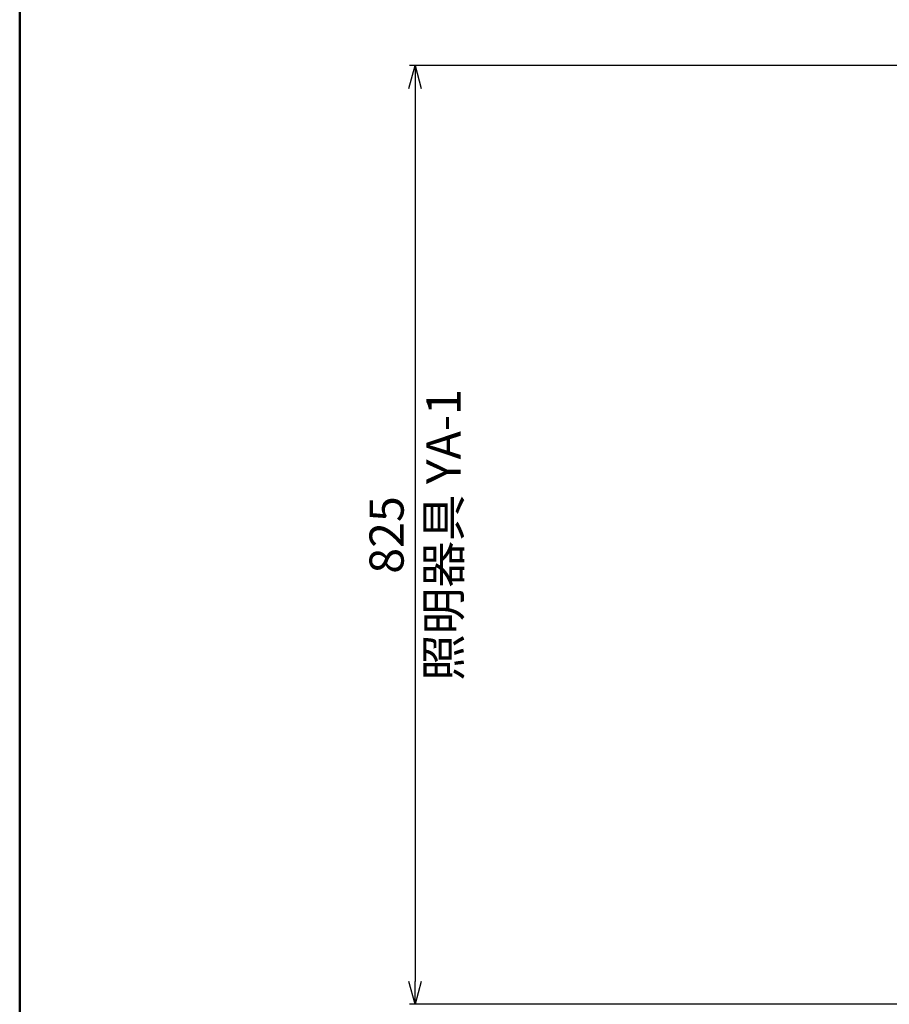
# Model space of a CAD drawing. Units: millimetres. Extents: x -5629 to 34763, y -9927 to -5183.
# Drawn here: x -5622 to -4858, y -6915 to -6049 of the extents above; entities that cross this region are included whole.
import ezdxf

# ---------------------------------------------------------------- set-up
doc = ezdxf.new("R2010")
doc.units = ezdxf.units.MM
doc.layers.add('AM_0', color=7, linetype='Continuous', lineweight=50)
doc.layers.add('AM_5', color=134, linetype='Continuous', lineweight=25)
doc.styles.get("Standard").update_dxf_attribs({"font": 'ISOCP.SHX', "bigfont": 'EXTFONT.SHX'})
doc.dimstyles.new('Mystandard$0', dxfattribs={"dimtxt": 3, "dimasz": 2, "dimexe": 0.5, "dimexo": 1, "dimgap": 1, "dimtad": 3, "dimdsep": 46, "dimtxsty": 'STANDARD', "dimblk": 'OPEN30', "dimcen": 0, "dimclrd": 256, "dimclre": 256, "dimclrt": 2, "dimadec": 0, "dimazin": 2, "dimtp": 0.1, "dimtm": 0.1, "dimtfac": 0.71, "dimtmove": 0, "dimatfit": 3, "dimldrblk": 'OPEN30', "dimfxl": 1, "dimtolj": 1, "dimtzin": 0, "dimlwd": -1, "dimlwe": -1, "dimarcsym": 0})

# ---------------------------------------------------------------- blocks, each defined once
blk = doc.blocks.new('_Open30')
at = {"color": 0, "lineweight": -2}
for p, q in [((-1, 0.268), (0, 0)), ((0, 0), (-1, -0.268)), ((0, 0), (-1, 0))]:
    blk.add_line(p, q, dxfattribs=at)
blk = doc.blocks.new('*D78')
at = {"layer": 'AM_5'}
for p, q in [((-4563.96, -6089.7), (-5279.52, -6089.7)), ((-5274.52, -6109.7), (-5274.52, -6894.7)), ((-4563.95, -6914.7), (-5279.52, -6914.7))]:
    blk.add_line(p, q, dxfattribs=at)
at = {"layer": 'Defpoints', "color": 0}
for p in [(-4553.96, -6089.7), (-5274.52, -6914.7), (-4553.95, -6914.7)]:
    blk.add_point(p, dxfattribs=at)
at = {"layer": 'AM_5', "xscale": 20, "yscale": 20, "zscale": 20}
for p, rotation in [((-5274.52, -6089.7), 90), ((-5274.52, -6914.7), 270)]:
    blk.add_blockref('_Open30', p, dxfattribs=dict(at, rotation=rotation))
at = {"layer": 'AM_5', "color": 2, "char_height": 30, "attachment_point": 5, "rotation": 90}
for s, insert in [('\\A1;照明器具 YA-1', (-5249.52, -6502.2)), ('\\A1;825', (-5299.53, -6502.2))]:
    blk.add_mtext(s, dxfattribs=dict(at, insert=insert))

msp = doc.modelspace()

# ---------------------------------------------------------------- linework, layer by layer
at = {"layer": 'AM_0', "ltscale": 0.7}
msp.add_lwpolyline([(-5622.041, -5396.324), (-801.13, -5396.324), (-801.13, -9926.672), (-5622.041, -9926.672)], close=True, dxfattribs=at)

# ---------------------------------------------------------------- dimensions: what is measured, and where the dimension line sits
at = {"layer": 'AM_5'}
dim = msp.add_linear_dim(base=(-5274.523, -6914.7), p1=(-4553.957, -6089.7), p2=(-4553.954, -6914.7), angle=90, text='<>\\X照明器具 YA-1', dimstyle='Mystandard$0', override={"dimscale": 10, "dimdec": 0, "dimtmove": 2}, dxfattribs=at)
dim.commit()
dim.dimension.update_dxf_attribs({"geometry": '*D78', "text_midpoint": (-5274.523, -6502.2)})

doc.saveas('drawing.dxf')
